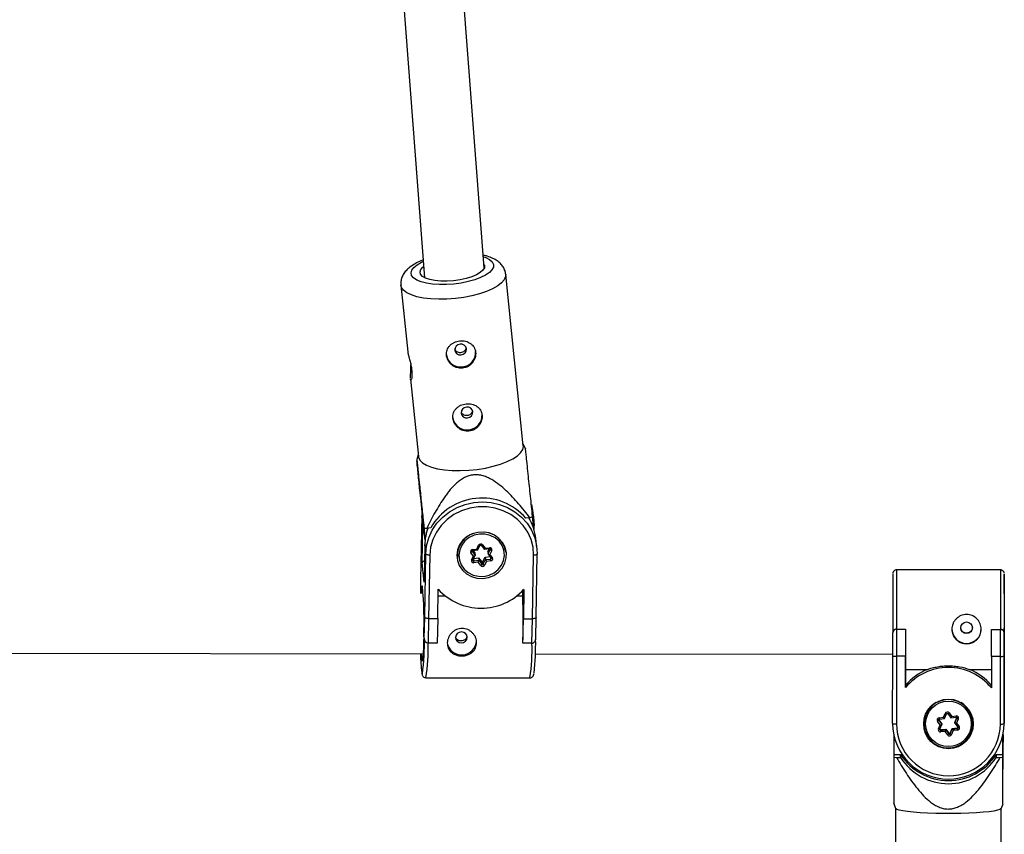
# Model space of a CAD drawing. Units: millimetres. Extents: x -3351 to 3413, y -3434 to 3223.
# Drawn here: x -281 to -20, y 844 to 1060 of the extents above; entities that cross this region are included whole.
import ezdxf

# ---------------------------------------------------------------- set-up
doc = ezdxf.new("R2010")
doc.units = ezdxf.units.MM

msp = doc.modelspace()

# ---------------------------------------------------------------- linework, layer by layer
at = {"color": 7, "linetype": 'Continuous', "lineweight": 25}
for p, q in [((-158.04, 994.5), (-169.44, 1142.83)), ((-185.36, 1141.27), (-173.89, 991.89)), ((-147.68, 947.27), (-152.33, 992.77)), ((-180.18, 989.92), (-178.37, 972.17)), ((-177.64, 964.99), (-175.54, 944.43)), ((-147.07, 946.5), (-147.72, 947.66)), ((-175.57, 944.81), (-175.97, 943.57)), ((-174.84, 932.58), (-175.15, 935.35)), ((-173.99, 924.22), (-174.84, 932.58)), ((-174.67, 928.61), (-174.95, 911.79)), ((-174.67, 928.59), (-174.95, 911.78)), ((-174.57, 929.94), (-174.67, 928.59)), ((-174.67, 928.61), (-174.67, 928.59)), ((-174.4, 926.13), (-174.67, 928.59)), ((-174.07, 925.52), (-174.37, 928.29)), ((-174.37, 928.29), (-173.76, 922.27)), ((-145.92, 928.16), (-147, 928.05)), ((-144.91, 925.27), (-145.24, 928.48)), ((-144.9, 927.73), (-145.17, 930.19)), ((-174.57, 916.15), (-174.4, 926.13)), ((-174.4, 926.13), (-174.31, 927.4)), ((-144.84, 925.04), (-144.82, 926.09)), ((-144.82, 926.09), (-144.82, 926.1)), ((-173.98, 924.13), (-173.77, 922.19)), ((-172.24, 925.45), (-173.32, 925.33)), ((-173.84, 921.04), (-174.01, 911.1)), ((-173.84, 921.03), (-174.01, 911.04)), ((-173.84, 921.03), (-173.84, 921.04)), ((-173.57, 918.57), (-173.84, 921.03)), ((-160.02, 919.84), (-159.54, 920.83)), ((-159.77, 919.62), (-159.2, 920.8)), ((-158.84, 920.84), (-158.04, 919.8)), ((-158.51, 920.94), (-157.84, 920.07)), ((-144.07, 920.16), (-144.34, 922.62)), ((-173.86, 901.75), (-173.57, 918.57)), ((-172.53, 918.21), (-172.82, 901.36)), ((-165.23, 918.14), (-165.17, 917.64)), ((-160.93, 917.97), (-161.6, 918.83)), ((-161.41, 916.98), (-160.93, 917.97)), ((-161.29, 919.2), (-160.48, 918.16)), ((-161.17, 919.72), (-160.02, 919.84)), ((-161.14, 919.47), (-159.78, 919.61)), ((-161.08, 919.48), (-160.55, 918.8)), ((-161.06, 916.94), (-160.49, 918.13)), ((-160.55, 918.8), (-160.48, 918.16)), ((-158.02, 919.8), (-156.66, 919.94)), ((-157.84, 920.07), (-156.69, 920.19)), ((-157.82, 917.68), (-156.5, 917.81)), ((-157.11, 919.16), (-156.73, 919.93)), ((-157.11, 919.16), (-157.04, 918.52)), ((-157.04, 918.52), (-156.46, 919.71)), ((-157.02, 918.49), (-156.22, 917.45)), ((-156.08, 919.41), (-156.56, 918.42)), ((-156.56, 918.42), (-155.89, 917.55)), ((-152.35, 919.04), (-152.4, 919.54)), ((-145.24, 901.33), (-144.96, 918.18)), ((-144.28, 901.7), (-144, 918.52)), ((-144, 918.54), (-144, 918.52)), ((-174.01, 911.04), (-174.57, 916.15)), ((-161.06, 916.94), (-161.06, 916.95)), ((-160.86, 917.36), (-159.55, 917.5)), ((-160.86, 916.71), (-159.48, 916.85)), ((-160.8, 916.19), (-160.86, 916.71)), ((-159.65, 916.32), (-160.8, 916.19)), ((-158.98, 915.45), (-159.65, 916.32)), ((-159.55, 917.5), (-159.48, 916.85)), ((-159.55, 917.5), (-158.74, 916.45)), ((-159.48, 916.85), (-158.67, 915.81)), ((-158.74, 916.45), (-158.67, 915.81)), ((-158.4, 916.49), (-157.82, 917.68)), ((-158.4, 916.49), (-158.33, 915.85)), ((-158.33, 915.85), (-157.75, 917.03)), ((-157.47, 916.54), (-157.95, 915.55)), ((-157.82, 917.68), (-157.75, 917.03)), ((-157.75, 917.03), (-156.37, 917.18)), ((-156.32, 916.66), (-157.47, 916.54)), ((-156.32, 916.66), (-156.37, 917.18)), ((-156.22, 917.45), (-156.22, 917.45)), ((-49.56, 913.32), (-49.59, 897.65)), ((-20.96, 914.29), (-48.56, 914.32)), ((-174.95, 911.79), (-175.01, 908.05)), ((-19.97, 909.89), (-19.98, 898.93)), ((-170.42, 901.35), (-170.29, 909.15)), ((-168.38, 907.33), (-170.32, 907.33)), ((-147.81, 907.31), (-149.48, 907.31)), ((-147.81, 907.31), (-147.79, 908.83)), ((-147.51, 909.13), (-147.64, 901.33)), ((-173.97, 896.12), (-173.86, 901.75)), ((-172.82, 901.36), (-172.95, 894.86)), ((-172.82, 901.36), (-170.42, 901.35)), ((-170.42, 901.35), (-170.56, 894.85)), ((-147.78, 894.83), (-147.64, 901.33)), ((-147.64, 901.33), (-145.24, 901.33)), ((-145.38, 894.83), (-145.24, 901.33)), ((-144.4, 896.03), (-144.28, 901.7)), ((-49.59, 897.65), (-49.59, 897.63)), ((-49.59, 891.42), (-49.59, 897.62)), ((-48.59, 898.54), (-46.19, 898.54)), ((-48.59, 898.54), (-48.59, 898.53)), ((-48.59, 898.53), (-46.19, 898.52)), ((-48.59, 898.53), (-48.59, 891.36)), ((-46.19, 898.54), (-46.19, 887.87)), ((-46.19, 898.52), (-46.19, 898.54)), ((-46.19, 898.52), (-46.19, 891.36)), ((-23.39, 898.51), (-20.99, 898.51)), ((-23.39, 898.5), (-23.39, 898.51)), ((-23.39, 898.5), (-20.99, 898.5)), ((-23.39, 891.33), (-23.39, 898.5)), ((-20.99, 898.5), (-20.99, 898.51)), ((-20.99, 891.33), (-20.99, 898.5)), ((-19.99, 897.62), (-19.99, 897.59)), ((-19.99, 897.59), (-19.99, 891.39)), ((-173.98, 896.21), (-173.97, 896.12)), ((-173.97, 896.06), (-173.96, 895.97)), ((-170.56, 894.85), (-172.95, 894.86)), ((-147.78, 894.83), (-147.78, 894.88)), ((-145.38, 894.83), (-147.78, 894.83)), ((-384.45, 892.26), (-174.28, 892.05)), ((-144.51, 892.02), (-49.58, 891.92)), ((-19.99, 876.17), (-19.98, 891.89)), ((-49.61, 873.5), (-49.59, 891.42)), ((-48.59, 891.36), (-48.61, 873.4)), ((-46.19, 891.36), (-48.59, 891.36)), ((-46.2, 883.05), (-46.19, 891.36)), ((-23.39, 891.33), (-23.4, 883.02)), ((-20.99, 891.33), (-23.39, 891.33)), ((-21.01, 873.38), (-20.99, 891.33)), ((-19.99, 891.39), (-20.01, 873.47)), ((-46.19, 887.87), (-46.2, 883.63)), ((-46.19, 887.87), (-40.4, 887.86)), ((-29.19, 887.85), (-23.4, 887.84)), ((-173.54, 885.65), (-145.96, 885.62)), ((-20.01, 874.13), (-19.99, 884.77)), ((-19.99, 886.14), (-20, 875.5)), ((-19.99, 884.77), (-19.99, 886.14)), ((-46.2, 883.05), (-46.2, 883.63)), ((-36.11, 875.15), (-35.65, 876.2)), ((-35.84, 874.82), (-35.28, 876.08)), ((-34.94, 876.12), (-34.12, 875.01)), ((-34.62, 876.32), (-33.93, 875.39)), ((-20, 875.5), (-19.99, 876.17)), ((-41.26, 873.61), (-41.26, 873.47)), ((-36.99, 873.15), (-37.68, 874.07)), ((-37.37, 874.55), (-37.35, 874.52)), ((-37.35, 874.52), (-37.36, 874.35)), ((-37.36, 874.35), (-36.53, 873.24)), ((-37.35, 874.52), (-36.53, 873.41)), ((-37.26, 875.02), (-36.11, 875.15)), ((-37.22, 874.66), (-35.84, 874.81)), ((-36.53, 873.41), (-36.53, 873.24)), ((-34.12, 875.01), (-32.74, 875.16)), ((-33.93, 875.39), (-32.78, 875.52)), ((-33.09, 873.79), (-32.53, 875.06)), ((-33.09, 873.62), (-32.53, 874.89)), ((-33.09, 873.79), (-33.09, 873.62)), ((-33.09, 873.62), (-32.26, 872.51)), ((-32.17, 874.69), (-32.63, 873.63)), ((-32.63, 873.63), (-31.94, 872.71)), ((-32.52, 874.95), (-32.52, 874.96)), ((-28.36, 873.39), (-28.36, 873.52)), ((-20.01, 873.47), (-20.01, 874.13)), ((-20, 875.5), (-20, 875.03)), ((-37.45, 872.09), (-36.99, 873.15)), ((-37.1, 871.9), (-37.1, 871.89)), ((-37.09, 871.97), (-36.53, 873.23)), ((-36.88, 871.87), (-35.5, 872.02)), ((-36.88, 871.87), (-36.88, 871.69)), ((-36.88, 871.69), (-35.5, 871.85)), ((-35.69, 871.39), (-36.84, 871.26)), ((-35, 870.46), (-35.69, 871.39)), ((-35.5, 872.02), (-35.5, 871.85)), ((-35.5, 872.02), (-34.68, 870.91)), ((-35.5, 871.85), (-34.68, 870.74)), ((-34.68, 870.91), (-34.68, 870.74)), ((-34.34, 870.77), (-33.78, 872.04)), ((-34.33, 870.95), (-34.34, 870.77)), ((-34.33, 870.95), (-33.78, 872.21)), ((-33.51, 871.63), (-33.97, 870.58)), ((-33.78, 872.21), (-32.4, 872.37)), ((-33.78, 872.21), (-33.78, 872.04)), ((-33.78, 872.04), (-32.4, 872.19)), ((-32.36, 871.76), (-33.51, 871.63)), ((-32.4, 872.37), (-32.4, 872.19)), ((-49.31, 870.53), (-49.31, 865.31)), ((-20.3, 870.57), (-20.31, 866.44)), ((-20.31, 865.28), (-20.31, 870.54)), ((-20.31, 866.44), (-20.3, 867.18)), ((-49.31, 865.31), (-49.32, 864.57)), ((-49.32, 864.57), (-48.59, 864.5)), ((-49.31, 865.31), (-47.5, 865.31)), ((-48.59, 864.5), (-47.51, 864.5)), ((-47.51, 864.5), (-47.5, 865.31)), ((-22.12, 865.29), (-22.13, 864.47)), ((-22.13, 864.47), (-21.04, 864.47)), ((-22.12, 865.29), (-20.31, 865.28)), ((-21.04, 864.47), (-20.32, 864.54)), ((-20.32, 864.54), (-20.31, 865.28)), ((-49.34, 852.22), (-48.81, 850.91)), ((-48.82, 850.93), (-48.87, 802.18)), ((-20.84, 828.89), (-20.82, 850.9)), ((-20.83, 850.88), (-20.3, 852.21))]:
    msp.add_line(p, q, dxfattribs=at)
at = {"color": 8, "linetype": 'Continuous', "lineweight": 25}
for p, q in [((-173.77, 922.19), (-173.99, 924.22)), ((-161.31, 919.36), (-161.29, 919.2)), ((-156.66, 919.94), (-156.69, 920.19)), ((-156.48, 919.87), (-156.46, 919.71)), ((-156.43, 917.73), (-156.37, 917.18)), ((-160.91, 917.25), (-160.86, 916.71)), ((-48.56, 914.32), (-48.59, 898.54)), ((-20.96, 914.29), (-20.99, 898.51)), ((-174.95, 911.78), (-175.01, 908.05)), ((-32.53, 875.03), (-32.53, 874.89)), ((-20, 875.5), (-20, 875.49))]:
    msp.add_line(p, q, dxfattribs=at)
at = {"color": 8, "linetype": 'Continuous', "lineweight": 25, "flags": 128}
for points in [[(-166.11, 990.21), (-168.07, 990.07), (-169.98, 990.06), (-171.78, 990.18), (-173.42, 990.43), (-174.83, 990.8), (-175.97, 991.28), (-176.81, 991.85), (-177.33, 992.49), (-177.49, 993.18), (-177.3, 993.91), (-176.77, 994.64), (-175.91, 995.35), (-174.75, 996.03), (-174.23, 996.27)], [(-158.27, 997.47), (-157.64, 997.24), (-156.65, 996.71), (-155.97, 996.1), (-155.63, 995.43), (-155.64, 994.72), (-156, 993.99), (-156.7, 993.26), (-157.72, 992.57), (-159.02, 991.92), (-160.56, 991.34), (-162.29, 990.85), (-164.16, 990.47), (-166.11, 990.21)], [(-152.33, 992.77), (-152.37, 992.17), (-152.73, 991.33), (-153.44, 990.5), (-154.48, 989.69), (-155.83, 988.92), (-157.45, 988.21), (-159.3, 987.59), (-161.33, 987.06), (-163.48, 986.64), (-165.71, 986.35)], [(-165.71, 986.35), (-167.95, 986.18), (-170.15, 986.15), (-172.24, 986.25), (-174.19, 986.49), (-175.92, 986.85), (-177.41, 987.33), (-178.6, 987.91), (-179.48, 988.58), (-180.01, 989.32), (-180.18, 989.92)], [(-159.54, 920.83), (-159.47, 920.81), (-159.4, 920.79), (-159.34, 920.78), (-159.29, 920.77), (-159.25, 920.77), (-159.21, 920.78), (-159.2, 920.8)], [(-158.51, 920.94), (-158.57, 920.9), (-158.63, 920.87), (-158.69, 920.84), (-158.74, 920.83), (-158.78, 920.82), (-158.82, 920.83), (-158.84, 920.84)], [(-144, 918.52), (-144.01, 918.47), (-144.06, 918.4), (-144.14, 918.34), (-144.26, 918.28), (-144.41, 918.24), (-144.58, 918.21), (-144.76, 918.19), (-144.96, 918.18)], [(-161.41, 916.98), (-161.33, 916.95), (-161.27, 916.93), (-161.21, 916.92), (-161.15, 916.91), (-161.11, 916.91), (-161.08, 916.93), (-161.06, 916.94), (-161.06, 916.94)], [(-156.22, 917.45), (-156.22, 917.45), (-156.2, 917.44), (-156.17, 917.43), (-156.12, 917.44), (-156.07, 917.45), (-156.01, 917.48), (-155.95, 917.51), (-155.89, 917.55)], [(-174.58, 909.91), (-174.58, 909.92), (-174.5, 910.04), (-174.47, 910.01)], [(-174.13, 896.48), (-174.17, 894.78), (-174.22, 893.26), (-174.28, 892), (-174.35, 891.02), (-174.42, 890.37), (-174.5, 890.07), (-174.58, 890.13), (-174.61, 890.23)], [(-174.66, 887.01), (-174.65, 886.92), (-174.55, 886.66), (-174.49, 886.69)], [(-32.53, 874.89), (-32.52, 874.94), (-32.52, 874.95)]]:
    msp.add_lwpolyline(points, dxfattribs=at)
at = {"color": 7, "linetype": 'Continuous', "lineweight": 25, "flags": 128}
for points in [[(-166.2, 991.06), (-167.93, 990.95), (-169.61, 990.96), (-171.15, 991.11), (-172.51, 991.38), (-173.62, 991.76), (-174.45, 992.24), (-174.95, 992.8), (-175.1, 993.41), (-174.91, 994.05), (-174.37, 994.69), (-174.12, 994.9)], [(-158.12, 995.43), (-158.01, 995.17), (-158.03, 994.54), (-158.4, 993.89), (-159.1, 993.26), (-160.11, 992.66), (-161.38, 992.12), (-162.86, 991.66), (-164.49, 991.3), (-166.2, 991.06)], [(-164.48, 974.25), (-165.06, 974.08), (-165.53, 973.72), (-165.82, 973.22), (-165.88, 972.66), (-165.7, 972.12), (-165.32, 971.68), (-164.79, 971.42), (-164.19, 971.37), (-163.61, 971.55), (-163.14, 971.91), (-162.86, 972.41), (-162.79, 972.97), (-162.97, 973.51), (-163.35, 973.94), (-163.88, 974.2), (-164.48, 974.25)], [(-162.78, 957.54), (-163.35, 957.37), (-163.82, 957.01), (-164.11, 956.5), (-164.17, 955.94), (-164, 955.4), (-163.61, 954.97), (-163.08, 954.71), (-162.48, 954.66), (-161.9, 954.83), (-161.43, 955.2), (-161.15, 955.7), (-161.09, 956.26), (-161.26, 956.8), (-161.64, 957.23), (-162.17, 957.49), (-162.78, 957.54)], [(-175.54, 944.43), (-175.5, 944.21), (-175.14, 943.44), (-174.44, 942.74), (-173.39, 942.11), (-172.05, 941.58), (-170.43, 941.16), (-168.59, 940.86), (-166.56, 940.69), (-164.41, 940.65), (-162.18, 940.75), (-159.94, 940.98), (-157.74, 941.34), (-155.65, 941.82), (-153.7, 942.39), (-151.96, 943.06), (-150.47, 943.8), (-149.27, 944.59), (-148.39, 945.42), (-147.85, 946.26), (-147.67, 947.08), (-147.68, 947.27)], [(-173.57, 918.57), (-173.35, 920.73), (-172.77, 922.84), (-171.85, 924.84), (-170.61, 926.69), (-169.07, 928.34), (-167.28, 929.74), (-165.28, 930.88), (-163.13, 931.7), (-160.86, 932.21), (-158.55, 932.38), (-156.24, 932.2), (-153.99, 931.7), (-151.86, 930.86), (-149.9, 929.73), (-148.16, 928.32), (-146.68, 926.67), (-145.5, 924.81), (-144.65, 922.81), (-144.14, 920.7), (-144, 918.54)], [(-144.96, 918.18), (-145.11, 920.3), (-145.63, 922.37), (-146.51, 924.32), (-147.73, 926.1), (-149.24, 927.67), (-151.02, 928.98), (-153, 929.99), (-155.15, 930.69), (-157.39, 931.04), (-159.66, 931.04), (-161.91, 930.69), (-164.08, 930.01), (-166.1, 928.99), (-167.92, 927.69), (-169.49, 926.12), (-170.76, 924.34), (-171.71, 922.39), (-172.31, 920.33), (-172.53, 918.21)], [(-145.17, 930.19), (-145.24, 930.73), (-145.41, 931.66)], [(-145.1, 929), (-144.97, 928.27), (-144.82, 926.1)], [(-165.34, 918.2), (-165.18, 916.78), (-164.68, 915.43), (-163.86, 914.24), (-162.77, 913.25), (-161.45, 912.54), (-159.99, 912.12), (-158.47, 912.04), (-156.95, 912.29), (-155.54, 912.85), (-154.3, 913.71), (-153.29, 914.8), (-152.58, 916.08), (-152.21, 917.47), (-152.18, 918.9), (-152.51, 920.3), (-153.18, 921.58), (-154.14, 922.67), (-155.36, 923.53), (-156.75, 924.1), (-158.25, 924.35), (-159.78, 924.27), (-161.26, 923.86), (-162.6, 923.14), (-163.73, 922.16), (-164.59, 920.97), (-165.14, 919.62), (-165.34, 918.2)], [(-159.33, 923.81), (-160.75, 923.5), (-162.06, 922.87), (-163.17, 921.98), (-164.03, 920.87), (-164.58, 919.6), (-164.79, 918.25), (-164.65, 916.89), (-164.16, 915.61), (-163.36, 914.48), (-162.3, 913.57), (-161.02, 912.93), (-159.62, 912.59), (-158.16, 912.58), (-156.74, 912.89), (-155.43, 913.51), (-154.32, 914.41), (-153.46, 915.52), (-152.91, 916.79), (-152.7, 918.14), (-152.84, 919.5), (-153.33, 920.78), (-154.12, 921.9), (-155.19, 922.82), (-156.47, 923.46), (-157.87, 923.8), (-159.33, 923.81)], [(-152.4, 919.54), (-152.52, 920.23), (-152.6, 920.52)], [(-172.53, 918.21), (-172.73, 918.22), (-172.92, 918.24), (-173.09, 918.27), (-173.25, 918.31), (-173.38, 918.37), (-173.48, 918.43), (-173.54, 918.5), (-173.57, 918.57)], [(-165.25, 919.14), (-165.26, 918.89), (-165.23, 918.14)], [(-160.93, 917.97), (-160.84, 917.98), (-160.75, 917.99), (-160.67, 918.02), (-160.61, 918.04), (-160.55, 918.07), (-160.51, 918.1), (-160.49, 918.13), (-160.48, 918.16)], [(-160.02, 919.84), (-159.97, 919.78), (-159.92, 919.72), (-159.87, 919.68), (-159.83, 919.64), (-159.8, 919.62), (-159.78, 919.61), (-159.77, 919.62), (-159.77, 919.64)], [(-158.04, 919.82), (-158.04, 919.8), (-158.02, 919.8), (-158, 919.81), (-157.98, 919.84), (-157.94, 919.88), (-157.91, 919.93), (-157.87, 920), (-157.84, 920.07)], [(-157.04, 918.52), (-157.02, 918.49), (-156.99, 918.47), (-156.95, 918.45), (-156.89, 918.43), (-156.82, 918.42), (-156.74, 918.42), (-156.65, 918.42), (-156.56, 918.42)], [(-19.96, 907.92), (-19.96, 908.31), (-19.96, 909.91), (-19.96, 911.23), (-19.96, 912.25), (-19.96, 912.93), (-19.96, 913.26), (-19.96, 913.23), (-19.97, 912.84), (-19.97, 912.1), (-19.97, 911.03), (-19.97, 909.66), (-19.97, 908.02), (-19.98, 906.17), (-19.98, 904.14), (-19.98, 902.01), (-19.98, 899.81), (-19.99, 897.62)], [(-172.82, 901.36), (-172.99, 901.36), (-173.16, 901.38), (-173.32, 901.41), (-173.47, 901.45), (-173.6, 901.5), (-173.7, 901.55), (-173.78, 901.61), (-173.84, 901.68), (-173.86, 901.75)], [(-144.28, 901.72), (-144.29, 901.65), (-144.33, 901.58), (-144.4, 901.52), (-144.49, 901.47), (-144.61, 901.42), (-144.75, 901.38), (-144.91, 901.35), (-145.07, 901.33), (-145.24, 901.33)], [(-165.68, 896.36), (-165.57, 895.81), (-165.24, 895.34), (-164.74, 895.03), (-164.15, 894.92), (-163.56, 895.02), (-163.05, 895.34), (-162.71, 895.81), (-162.58, 896.36), (-162.69, 896.92), (-163.02, 897.39), (-163.51, 897.7), (-164.1, 897.81), (-164.7, 897.7), (-165.21, 897.39), (-165.55, 896.92), (-165.68, 896.36)], [(-19.98, 891.82), (-19.98, 891.75), (-19.98, 890.8), (-19.99, 890.18), (-19.99, 889.9), (-19.99, 889.99), (-19.99, 890.44), (-19.99, 891.23), (-19.99, 892.33), (-19.99, 893.7), (-19.99, 895.3), (-19.98, 897.07), (-19.98, 898.93)], [(-20.83, 850.88), (-20.84, 850.88), (-21.11, 850.66), (-21.74, 850.45), (-22.7, 850.26), (-23.98, 850.08), (-25.55, 849.93), (-27.35, 849.8), (-29.34, 849.7), (-31.48, 849.64), (-33.71, 849.6), (-35.96, 849.61), (-38.18, 849.64), (-40.32, 849.71), (-42.31, 849.82), (-44.11, 849.95), (-45.67, 850.11), (-46.95, 850.29), (-47.92, 850.48), (-48.54, 850.69), (-48.81, 850.9), (-48.81, 850.91)]]:
    msp.add_lwpolyline(points, dxfattribs=at)
at = {"color": 7, "linetype": 'Continuous', "lineweight": 25}
for centre, radius in [((-29.98, 898.92), 1.55), ((-34.79, 873.39), 6.58), ((-34.81, 873.41), 6.04)]:
    msp.add_circle(centre, radius, dxfattribs=at)
for centre, radius, start, end in [((-164.38, 971.96), 3.76, 188.1116, 277.9387), ((-164.1, 971.98), 3.75, 273.5935, 4.557), ((-162.67, 955.24), 3.76, 188.1116, 277.9387), ((-162.39, 955.26), 3.75, 273.5935, 4.557), ((-158.7, 917.84), 15.53, 41.0975, 150.6738), ((-155.74, 949.49), 23.48, 294.7367, 296.6128), ((-157.3, 921.19), 13.04, 6.3027, 32.1242), ((-168.02, 948.49), 23.76, 255.2466, 257.108), ((-160.68, 920.78), 13.16, 159.6267, 178.936), ((-159, 918.1), 6.18, 107.2862, 184.3437), ((-158.4, 918.23), 6.11, 7.5652, 85.7616), ((-158.99, 920.55), 0.62, 39.061, 152.906), ((-161.14, 919.16), 0.562, 92.7186, 215.7127), ((-161.89, 919.4), 0.638, 297.6598, 341.6604), ((-156.6, 919.64), 0.562, 336.1463, 99.2469), ((-155.91, 920.03), 0.645, 210.5834, 254.2014), ((-173.81, 915.88), 0.804, 97.4806, 160.5433), ((-160.89, 916.75), 0.562, 156.1463, 279.2469), ((-160.96, 917.04), 1.5, 331.0678, 352.8271), ((-159.28, 916.01), 0.638, 297.6598, 341.6604), ((-158.5, 915.84), 0.62, 219.061, 332.906), ((-158.58, 916.58), 0.207, 219.061, 332.906), ((-158.51, 915.94), 0.207, 219.061, 332.906), ((-157.77, 916.17), 0.645, 210.5834, 254.2014), ((-156.28, 917.56), 1.57, 199.6684, 220.5163), ((-156.35, 917.23), 0.562, 272.7186, 35.7127), ((-159.83, 907.51), 14.95, 170.7469, 177.9163), ((-271.69, 900.77), 97.65, 357.4826, 5.4314), ((-158.89, 919.53), 15.41, 222.2999, 317.5836), ((-466.28, 900.31), 318.55, 359.0248, 1.2603), ((-48.63, 897.57), 0.958, 87.365, 176.9001), ((-29.98, 898.67), 3.9, 179.8152, 359.7505), ((-20.94, 897.54), 0.957, 2.9448, 92.6196), ((-230.96, 894.48), 57, 352.1476, 1.7477), ((-172.8, 896.03), 1.18, 175.2386, 262.3631), ((-164.04, 895.6), 3.91, 189.2482, 358.2442), ((-145.52, 895.95), 1.13, 277.177, 7.4064), ((-214.6, 894.74), 70.2, 353.5917, 0.906), ((-126.71, 892.54), 48.27, 180.7062, 186.5765), ((-160.19, 892.5), 14.6, 181.9339, 188.9121), ((-48.83, 895.65), 4.3, 259.7548, 273.1267), ((-20.74, 895.47), 4.15, 266.5022, 280.3759), ((-34.81, 873.53), 14.84, 39.7512, 140.1323), ((-34.83, 874.15), 14.79, 112.093, 140.1762), ((-34.78, 874.15), 14.8, 39.7108, 67.7912), ((-34.84, 873.56), 6.41, 119.9614, 179.5747), ((-34.78, 873.56), 6.42, 359.6876, 58.5828), ((-35.1, 875.96), 0.601, 36.5843, 156.1787), ((-48.86, 876.08), 2.68, 253.684, 275.2371), ((-34.81, 873.54), 14.8, 180.1548, 359.7287), ((-34.81, 873.44), 13.8, 180.1486, 359.7349), ((-34.85, 873.62), 6.56, 179.669, 235.2761), ((-34.82, 873.44), 6.44, 179.755, 276.5443), ((-37.2, 874.43), 0.597, 96.1726, 216.4603), ((-38.55, 875.43), 1.61, 302.9065, 318.0017), ((-34.6, 876.12), 1.79, 212.7176, 226.4985), ((-36.35, 876.32), 2.59, 329.563, 338.9775), ((-34.79, 873.44), 6.43, 276.2623, 359.5112), ((-32.89, 874.93), 1.33, 261.6675, 281.5718), ((-32.71, 874.93), 0.598, 336.4808, 96.5984), ((-31.73, 875.94), 1.33, 232.6119, 250.6801), ((-34.77, 873.62), 6.56, 303.9749, 358.6114), ((-20.76, 876.06), 2.7, 264.6704, 286.164), ((-36.91, 871.85), 0.598, 156.4808, 276.5984), ((-36.9, 872.06), 0.2, 205.549, 276.4441), ((-37.05, 874.69), 1.54, 272.3154, 289.7878), ((-24.85, 872.71), 12.07, 184.8101, 186.8807), ((-39.95, 873.37), 4.7, 335.0514, 341.0921), ((-35.88, 871.81), 1.61, 302.9065, 318.0017), ((-34.52, 871.03), 0.2, 216.5843, 336.1787), ((-34.52, 870.86), 0.2, 216.5843, 336.1787), ((-33.53, 871.83), 1.33, 232.6119, 250.6801), ((-31.31, 873.4), 2.82, 208.8479, 218.8594), ((-32.42, 872.57), 0.2, 276.3258, 333.4113), ((-20.37, 873.21), 12.07, 184.8101, 186.8807), ((-32.42, 872.35), 0.597, 276.1726, 36.4603), ((-34.52, 870.82), 0.601, 216.5843, 336.1787), ((-34.81, 872.55), 15.03, 212.3747, 327.5088), ((-34.8, 873.36), 15.03, 212.3747, 327.5088)]:
    msp.add_arc(centre, radius, start, end, dxfattribs=at)
at = {"color": 8, "linetype": 'Continuous', "lineweight": 25}
for centre, radius, start, end in [((-174.05, 926.26), 0.366, 200.9092, 253.0096), ((-145.08, 926.15), 0.268, 293.0194, 347.1844), ((-161.15, 919.31), 0.176, 185.7784, 217.932), ((-182.75, 917.39), 21.71, 5.5022, 6.179), ((-156.62, 919.78), 0.177, 333.9725, 6.3177), ((-160.88, 916.9), 0.194, 188.3981, 277.8875), ((-156.39, 917.37), 0.194, 274.0883, 3.6842), ((-217.58, 893.04), 44.66, 350.4755, 2.4004), ((-190.01, 893.01), 44.66, 350.4755, 2.4004), ((-34.81, 873.41), 6.45, 359.8112, 179.4368), ((-35.13, 877.15), 1.08, 241.2417, 261.8537), ((-35.4, 877.21), 1.19, 292.727, 311.0726), ((-37.2, 874.47), 0.198, 180.3454, 216.5614), ((-30.12, 875.73), 7.18, 185.6516, 188.5406), ((-25.66, 876.23), 7.16, 185.6486, 188.5459), ((-36.93, 873.04), 1.08, 241.2417, 261.8537), ((-36.9, 871.89), 0.2, 179.7875, 276.5118), ((-32.42, 872.39), 0.199, 276.252, 0.2308), ((-32.72, 873.6), 1.18, 292.6729, 311.1026)]:
    msp.add_arc(centre, radius, start, end, dxfattribs=at)
at = {"color": 7, "linetype": 'Continuous', "lineweight": 25}
for points, knots in [([(-174.25, 996.6), (-174.31, 996.58), (-174.97, 996.35), (-176.08, 995.81), (-177.49, 994.97), (-178.6, 994.04), (-179.41, 993.05), (-179.95, 992), (-180.23, 990.94), (-180.18, 990.24), (-180.16, 989.93)], [0, 0, 0, 0, 0.016925, 0.185943, 0.361733, 0.522204, 0.660597, 0.78517, 0.903042, 1, 1, 1, 1]), ([(-152.35, 992.76), (-152.4, 993.1), (-152.5, 993.81), (-153.01, 994.79), (-153.72, 995.67), (-154.64, 996.43), (-155.81, 997.08), (-157.02, 997.56), (-157.94, 997.77), (-158.3, 997.86)], [0, 0, 0, 0, 0.11751, 0.251269, 0.386277, 0.531136, 0.694448, 0.88023, 1, 1, 1, 1]), ([(-164.56, 975.11), (-164.82, 975.09), (-165.07, 975.04), (-165.56, 974.91), (-165.8, 974.82), (-166.25, 974.61), (-166.46, 974.48), (-166.86, 974.2), (-167.05, 974.04), (-167.37, 973.7), (-167.51, 973.51), (-167.76, 973.11), (-167.86, 972.9), (-168.01, 972.46), (-168.06, 972.24), (-168.12, 971.77), (-168.12, 971.53), (-168.07, 971.06), (-168.02, 970.81), (-167.87, 970.35), (-167.77, 970.12), (-167.53, 969.69), (-167.39, 969.48), (-167.06, 969.09), (-166.88, 968.91), (-166.49, 968.59), (-166.28, 968.44), (-165.83, 968.2), (-165.59, 968.1), (-165.1, 967.95), (-164.85, 967.9), (-164.34, 967.85), (-164.08, 967.85), (-163.57, 967.9), (-163.32, 967.95), (-162.82, 968.11), (-162.59, 968.21), (-162.14, 968.45), (-161.93, 968.6), (-161.54, 968.93), (-161.36, 969.11), (-161.04, 969.51), (-160.9, 969.72), (-160.66, 970.17), (-160.56, 970.4), (-160.41, 970.88), (-160.36, 971.12), (-160.31, 971.61), (-160.31, 971.85), (-160.36, 972.33), (-160.41, 972.56), (-160.55, 973), (-160.65, 973.22), (-160.89, 973.62), (-161.03, 973.8), (-161.35, 974.15), (-161.53, 974.3), (-161.91, 974.57), (-162.12, 974.69), (-162.57, 974.88), (-162.8, 974.96), (-163.29, 975.08), (-163.54, 975.11), (-164.05, 975.15), (-164.3, 975.14), (-164.56, 975.11)], [0, 0, 0, 0, 0.03125, 0.03125, 0.0625, 0.0625, 0.09375, 0.09375, 0.125, 0.125, 0.15625, 0.15625, 0.1875, 0.1875, 0.21875, 0.21875, 0.25, 0.25, 0.28125, 0.28125, 0.3125, 0.3125, 0.34375, 0.34375, 0.375, 0.375, 0.40625, 0.40625, 0.4375, 0.4375, 0.46875, 0.46875, 0.5, 0.5, 0.53125, 0.53125, 0.5625, 0.5625, 0.59375, 0.59375, 0.625, 0.625, 0.65625, 0.65625, 0.6875, 0.6875, 0.71875, 0.71875, 0.75, 0.75, 0.78125, 0.78125, 0.8125, 0.8125, 0.84375, 0.84375, 0.875, 0.875, 0.90625, 0.90625, 0.9375, 0.9375, 0.96875, 0.96875, 1, 1, 1, 1]), ([(-162.89, 973.29), (-162.91, 973.19), (-162.94, 972.93), (-163.18, 972.54), (-163.57, 972.19), (-164.06, 971.98), (-164.59, 971.95), (-165.09, 972.1), (-165.51, 972.39), (-165.78, 972.7), (-165.83, 972.91), (-165.85, 972.96)], [0, 0, 0, 0, 0.076698, 0.202471, 0.330067, 0.457781, 0.583747, 0.708827, 0.835192, 0.963088, 1, 1, 1, 1]), ([(-178.36, 972.17), (-178.34, 972.02), (-178.29, 971.7), (-178.05, 970.79), (-177.74, 969.63), (-177.45, 968.38), (-177.34, 967.59), (-177.3, 967.22)], [0, 0, 0, 0, 0.181389, 0.386858, 0.598238, 0.814717, 1, 1, 1, 1]), ([(-177.64, 965.09), (-177.64, 965.31), (-177.64, 965.77), (-177.58, 966.86), (-177.52, 967.89), (-177.54, 968.52), (-177.54, 968.72)], [0, 0, 0, 0, 0.285197, 0.57349, 0.871404, 1, 1, 1, 1]), ([(-177.3, 967.22), (-177.27, 966.84), (-177.22, 966.07), (-177.3, 965.21), (-177.44, 964.71), (-177.58, 964.61), (-177.61, 964.88), (-177.62, 964.99)], [0, 0, 0, 0, 0.207902, 0.415605, 0.628445, 0.844955, 1, 1, 1, 1]), ([(-162.85, 958.4), (-163.11, 958.38), (-163.36, 958.33), (-163.85, 958.19), (-164.09, 958.11), (-164.55, 957.89), (-164.76, 957.77), (-165.15, 957.49), (-165.34, 957.33), (-165.66, 956.98), (-165.81, 956.8), (-166.05, 956.4), (-166.15, 956.19), (-166.3, 955.75), (-166.36, 955.52), (-166.41, 955.05), (-166.41, 954.82), (-166.36, 954.34), (-166.31, 954.1), (-166.16, 953.64), (-166.07, 953.41), (-165.82, 952.97), (-165.68, 952.76), (-165.36, 952.38), (-165.17, 952.2), (-164.78, 951.87), (-164.57, 951.73), (-164.12, 951.49), (-163.88, 951.39), (-163.39, 951.24), (-163.14, 951.19), (-162.63, 951.13), (-162.37, 951.13), (-161.86, 951.19), (-161.61, 951.24), (-161.12, 951.39), (-160.88, 951.49), (-160.44, 951.74), (-160.22, 951.89), (-159.83, 952.22), (-159.65, 952.4), (-159.33, 952.8), (-159.19, 953.01), (-158.95, 953.46), (-158.85, 953.69), (-158.7, 954.17), (-158.65, 954.41), (-158.6, 954.89), (-158.6, 955.14), (-158.65, 955.62), (-158.7, 955.85), (-158.85, 956.29), (-158.94, 956.51), (-159.18, 956.91), (-159.32, 957.09), (-159.64, 957.43), (-159.82, 957.59), (-160.21, 957.86), (-160.42, 957.97), (-160.86, 958.17), (-161.09, 958.25), (-161.58, 958.36), (-161.83, 958.4), (-162.34, 958.43), (-162.6, 958.43), (-162.85, 958.4)], [0, 0, 0, 0, 0.03125, 0.03125, 0.0625, 0.0625, 0.09375, 0.09375, 0.125, 0.125, 0.15625, 0.15625, 0.1875, 0.1875, 0.21875, 0.21875, 0.25, 0.25, 0.28125, 0.28125, 0.3125, 0.3125, 0.34375, 0.34375, 0.375, 0.375, 0.40625, 0.40625, 0.4375, 0.4375, 0.46875, 0.46875, 0.5, 0.5, 0.53125, 0.53125, 0.5625, 0.5625, 0.59375, 0.59375, 0.625, 0.625, 0.65625, 0.65625, 0.6875, 0.6875, 0.71875, 0.71875, 0.75, 0.75, 0.78125, 0.78125, 0.8125, 0.8125, 0.84375, 0.84375, 0.875, 0.875, 0.90625, 0.90625, 0.9375, 0.9375, 0.96875, 0.96875, 1, 1, 1, 1]), ([(-161.19, 956.57), (-161.2, 956.47), (-161.23, 956.21), (-161.47, 955.82), (-161.86, 955.47), (-162.35, 955.27), (-162.88, 955.24), (-163.39, 955.38), (-163.81, 955.68), (-164.07, 955.99), (-164.13, 956.2), (-164.14, 956.24)], [0, 0, 0, 0, 0.076698, 0.202471, 0.330067, 0.457781, 0.583747, 0.708827, 0.835192, 0.963088, 1, 1, 1, 1]), ([(-145.22, 928.49), (-145.41, 930.28), (-145.78, 933.87), (-146.25, 938.37), (-146.62, 941.92), (-146.86, 944.28), (-147.03, 945.89), (-147.11, 946.59), (-147.1, 946.5), (-147.1, 946.48)], [0, 0, 0, 0, 0.243929, 0.489388, 0.622502, 0.759564, 0.857757, 0.956657, 1, 1, 1, 1]), ([(-175.96, 943.57), (-175.96, 943.58), (-175.97, 943.7), (-175.92, 943.3), (-175.82, 942.37), (-175.69, 941.09), (-175.5, 939.32), (-175.21, 936.48), (-174.8, 932.57), (-174.41, 928.76), (-174.16, 926.39), (-174.07, 925.52)], [0, 0, 0, 0, 0.010545, 0.101421, 0.192162, 0.263096, 0.336389, 0.478856, 0.679039, 0.881242, 1, 1, 1, 1]), ([(-175.15, 935.35), (-175.3, 936.86), (-175.53, 939.16), (-175.78, 941.67), (-175.91, 943.01), (-175.92, 943.2), (-175.93, 943.22)], [0, 0, 0, 0, 0.475122, 0.725948, 0.980959, 1, 1, 1, 1]), ([(-145.92, 928.16), (-146.89, 929.41), (-147.89, 930.65), (-149.45, 932.45), (-149.98, 933.05), (-151.08, 934.21), (-151.65, 934.78), (-152.82, 935.88), (-153.44, 936.41), (-154.71, 937.41), (-155.37, 937.87), (-156.43, 938.48), (-156.8, 938.67), (-157.55, 939), (-157.95, 939.15), (-158.76, 939.38), (-159.17, 939.47), (-159.81, 939.53), (-160.02, 939.55), (-160.45, 939.55), (-160.66, 939.54), (-161.29, 939.48), (-161.7, 939.4), (-162.52, 939.15), (-162.91, 938.99), (-163.66, 938.61), (-164.02, 938.39), (-164.71, 937.91), (-165.03, 937.65), (-165.97, 936.83), (-166.53, 936.24), (-167.33, 935.3), (-167.59, 934.98), (-168.08, 934.34), (-168.32, 934.01), (-169.03, 933.02), (-169.47, 932.34), (-170.31, 930.97), (-170.72, 930.28), (-171.89, 928.19), (-172.62, 926.77), (-173.32, 925.33)], [0, 0, 0, 0, 0.125, 0.125, 0.1875, 0.1875, 0.25, 0.25, 0.3125, 0.3125, 0.375, 0.375, 0.40625, 0.40625, 0.4375, 0.4375, 0.46875, 0.46875, 0.484375, 0.484375, 0.5, 0.5, 0.53125, 0.53125, 0.5625, 0.5625, 0.59375, 0.59375, 0.625, 0.625, 0.6875, 0.6875, 0.71875, 0.71875, 0.75, 0.75, 0.8125, 0.8125, 0.875, 0.875, 1, 1, 1, 1]), ([(-159.2, 920.8), (-159.19, 920.82), (-159.17, 920.85), (-159.12, 920.89), (-159.05, 920.91), (-158.99, 920.92), (-158.93, 920.9), (-158.87, 920.88), (-158.85, 920.85), (-158.84, 920.84)], [0, 0, 0, 0, 0.173118, 0.314171, 0.443138, 0.577994, 0.711723, 0.851984, 1, 1, 1, 1]), ([(-161.32, 919.29), (-161.32, 919.3), (-161.33, 919.34), (-161.3, 919.39), (-161.26, 919.43), (-161.2, 919.46), (-161.16, 919.47), (-161.14, 919.47)], [0, 0, 0, 0, 0.233273, 0.483043, 0.67962, 0.852697, 1, 1, 1, 1]), ([(-156.66, 919.94), (-156.64, 919.94), (-156.6, 919.94), (-156.54, 919.92), (-156.49, 919.89), (-156.45, 919.85), (-156.45, 919.82), (-156.45, 919.8)], [0, 0, 0, 0, 0.168246, 0.344545, 0.534473, 0.75629, 1, 1, 1, 1]), ([(-161.07, 916.87), (-161.07, 916.88), (-161.08, 916.9), (-161.07, 916.92), (-161.06, 916.94)], [0, 0, 0, 0, 0.130661, 1, 1, 1, 1]), ([(-156.22, 917.45), (-156.21, 917.44), (-156.2, 917.42), (-156.2, 917.39), (-156.2, 917.38)], [0, 0, 0, 0, 0.67073, 1, 1, 1, 1]), ([(-48.55, 914.31), (-48.57, 914.31), (-48.71, 914.34), (-48.95, 914.26), (-49.2, 914.1), (-49.37, 913.92), (-49.47, 913.75), (-49.52, 913.61), (-49.54, 913.53), (-49.54, 913.51)], [0, 0, 0, 0, 0.050841, 0.309016, 0.513195, 0.684347, 0.828395, 0.945383, 1, 1, 1, 1]), ([(-19.99, 913.5), (-20, 913.55), (-20.03, 913.68), (-20.14, 913.89), (-20.35, 914.1), (-20.64, 914.26), (-20.85, 914.28), (-20.94, 914.28)], [0, 0, 0, 0, 0.121689, 0.285174, 0.53099, 0.785688, 1, 1, 1, 1]), ([(-33.89, 898.53), (-33.89, 898.78), (-33.86, 899.04), (-33.76, 899.54), (-33.68, 899.79), (-33.49, 900.26), (-33.37, 900.49), (-33.08, 900.91), (-32.92, 901.11), (-32.56, 901.48), (-32.36, 901.64), (-31.94, 901.93), (-31.71, 902.05), (-31.24, 902.25), (-31, 902.33), (-30.49, 902.43), (-30.24, 902.46), (-29.73, 902.45), (-29.47, 902.43), (-28.97, 902.33), (-28.72, 902.25), (-28.01, 901.95), (-27.59, 901.66), (-27.04, 901.11), (-26.88, 900.91), (-26.6, 900.48), (-26.48, 900.25), (-26.29, 899.78), (-26.21, 899.53), (-26.11, 899.03), (-26.09, 898.77), (-26.09, 898.27), (-26.11, 898.01), (-26.21, 897.51), (-26.29, 897.27), (-26.48, 896.81), (-26.6, 896.58), (-26.89, 896.17), (-27.05, 895.98), (-27.41, 895.63), (-27.61, 895.47), (-28.03, 895.19), (-28.25, 895.08), (-28.73, 894.88), (-28.97, 894.81), (-29.47, 894.72), (-29.73, 894.69), (-30.24, 894.69), (-30.5, 894.72), (-31, 894.81), (-31.25, 894.89), (-31.72, 895.08), (-31.94, 895.19), (-32.37, 895.47), (-32.57, 895.63), (-32.92, 895.98), (-33.09, 896.17), (-33.37, 896.59), (-33.49, 896.81), (-33.68, 897.27), (-33.76, 897.52), (-33.86, 898.01), (-33.89, 898.27), (-33.89, 898.53)], [0, 0, 0, 0, 0.03125, 0.03125, 0.0625, 0.0625, 0.09375, 0.09375, 0.125, 0.125, 0.15625, 0.15625, 0.1875, 0.1875, 0.21875, 0.21875, 0.25, 0.25, 0.28125, 0.28125, 0.3125, 0.3125, 0.375, 0.375, 0.40625, 0.40625, 0.4375, 0.4375, 0.46875, 0.46875, 0.5, 0.5, 0.53125, 0.53125, 0.5625, 0.5625, 0.59375, 0.59375, 0.625, 0.625, 0.65625, 0.65625, 0.6875, 0.6875, 0.71875, 0.71875, 0.75, 0.75, 0.78125, 0.78125, 0.8125, 0.8125, 0.84375, 0.84375, 0.875, 0.875, 0.90625, 0.90625, 0.9375, 0.9375, 0.96875, 0.96875, 1, 1, 1, 1]), ([(-160.07, 894.9), (-160.08, 894.65), (-160.11, 894.42), (-160.21, 893.96), (-160.29, 893.74), (-160.5, 893.31), (-160.62, 893.12), (-160.92, 892.74), (-161.08, 892.57), (-161.45, 892.26), (-161.65, 892.12), (-162.08, 891.88), (-162.31, 891.78), (-162.78, 891.62), (-163.03, 891.55), (-163.54, 891.47), (-163.79, 891.45), (-164.3, 891.45), (-164.56, 891.47), (-165.06, 891.55), (-165.3, 891.62), (-166, 891.87), (-166.43, 892.11), (-166.95, 892.58), (-167.11, 892.75), (-167.38, 893.12), (-167.5, 893.32), (-167.69, 893.74), (-167.76, 893.96), (-167.85, 894.42), (-167.87, 894.66), (-167.86, 895.14), (-167.83, 895.38), (-167.72, 895.86), (-167.65, 896.1), (-167.45, 896.56), (-167.32, 896.78), (-167.03, 897.2), (-166.87, 897.39), (-166.51, 897.75), (-166.31, 897.92), (-165.89, 898.2), (-165.66, 898.33), (-165.19, 898.53), (-164.94, 898.61), (-164.44, 898.71), (-164.18, 898.74), (-163.67, 898.74), (-163.42, 898.71), (-162.92, 898.61), (-162.67, 898.53), (-162.2, 898.33), (-161.98, 898.2), (-161.55, 897.91), (-161.36, 897.75), (-161, 897.39), (-160.84, 897.19), (-160.56, 896.77), (-160.44, 896.55), (-160.25, 896.1), (-160.18, 895.86), (-160.09, 895.38), (-160.07, 895.14), (-160.07, 894.9)], [0, 0, 0, 0, 0.03125, 0.03125, 0.0625, 0.0625, 0.09375, 0.09375, 0.125, 0.125, 0.15625, 0.15625, 0.1875, 0.1875, 0.21875, 0.21875, 0.25, 0.25, 0.28125, 0.28125, 0.3125, 0.3125, 0.375, 0.375, 0.40625, 0.40625, 0.4375, 0.4375, 0.46875, 0.46875, 0.5, 0.5, 0.53125, 0.53125, 0.5625, 0.5625, 0.59375, 0.59375, 0.625, 0.625, 0.65625, 0.65625, 0.6875, 0.6875, 0.71875, 0.71875, 0.75, 0.75, 0.78125, 0.78125, 0.8125, 0.8125, 0.84375, 0.84375, 0.875, 0.875, 0.90625, 0.90625, 0.9375, 0.9375, 0.96875, 0.96875, 1, 1, 1, 1]), ([(-48.59, 898.54), (-48.75, 898.54), (-48.91, 898.5), (-49.17, 898.38), (-49.27, 898.3), (-49.44, 898.13), (-49.49, 898.04), (-49.57, 897.84), (-49.59, 897.74), (-49.59, 897.65)], [0, 0, 0, 0, 0.25, 0.25, 0.5, 0.5, 0.75, 0.75, 1, 1, 1, 1]), ([(-28.43, 899.04), (-28.45, 898.87), (-28.48, 898.52), (-28.75, 898.07), (-29.14, 897.72), (-29.63, 897.52), (-30.15, 897.49), (-30.66, 897.63), (-31.09, 897.93), (-31.39, 898.35), (-31.54, 898.75), (-31.52, 898.98), (-31.51, 899.05)], [0, 0, 0, 0, 0.10613, 0.212223, 0.319278, 0.427027, 0.53371, 0.639226, 0.745295, 0.852764, 0.960318, 1, 1, 1, 1]), ([(-20.99, 898.51), (-20.82, 898.51), (-20.67, 898.47), (-20.4, 898.35), (-20.3, 898.27), (-20.14, 898.1), (-20.08, 898.01), (-20, 897.81), (-19.99, 897.71), (-19.99, 897.62)], [0, 0, 0, 0, 0.25, 0.25, 0.5, 0.5, 0.75, 0.75, 1, 1, 1, 1]), ([(-174.13, 896.5), (-174.14, 896.21), (-174.15, 895.38), (-174.19, 894.11), (-174.24, 892.79), (-174.29, 891.71), (-174.36, 890.94), (-174.4, 890.56), (-174.44, 890.41), (-174.43, 890.44), (-174.43, 890.44)], [0, 0, 0, 0, 0.089143, 0.258932, 0.428553, 0.597458, 0.764697, 0.902545, 0.990013, 1, 1, 1, 1]), ([(-173.96, 896.06), (-173.97, 896.11), (-173.98, 896.16), (-173.98, 896.21), (-173.98, 896.21)], [0, 0, 0, 0, 0.962567, 1, 1, 1, 1]), ([(-162.66, 896.73), (-162.66, 896.66), (-162.66, 896.43), (-162.85, 896.07), (-163.2, 895.71), (-163.66, 895.48), (-164.19, 895.4), (-164.71, 895.47), (-165.16, 895.69), (-165.51, 896.02), (-165.62, 896.3), (-165.66, 896.43)], [0, 0, 0, 0, 0.053138, 0.171981, 0.291949, 0.413238, 0.533981, 0.653118, 0.772113, 0.892627, 1, 1, 1, 1]), ([(-174.65, 886.85), (-174.63, 886.72), (-174.59, 886.53), (-174.5, 886.26), (-174.3, 885.96), (-173.96, 885.7), (-173.69, 885.67), (-173.56, 885.66)], [0, 0, 0, 0, 0.365875, 0.585973, 0.751983, 0.881094, 1, 1, 1, 1]), ([(-145.99, 885.63), (-145.97, 885.63), (-145.82, 885.59), (-145.53, 885.7), (-145.24, 885.89), (-145.07, 886.11), (-144.97, 886.32), (-144.91, 886.5), (-144.88, 886.64), (-144.87, 886.71)], [0, 0, 0, 0, 0.016495, 0.16445, 0.286671, 0.406023, 0.550004, 0.78052, 1, 1, 1, 1]), ([(-40.4, 887.86), (-39.99, 888.01), (-39.56, 888.14), (-38.88, 888.33), (-38.65, 888.38), (-38.18, 888.49), (-37.95, 888.53), (-37.24, 888.66), (-36.76, 888.73), (-35.78, 888.81), (-35.28, 888.84), (-34.29, 888.83), (-33.8, 888.81), (-33.07, 888.74), (-32.83, 888.72), (-32.34, 888.65), (-32.1, 888.61), (-30.91, 888.4), (-30.02, 888.15), (-29.19, 887.85)], [0, 0, 0, 0, 0.125, 0.125, 0.1875, 0.1875, 0.25, 0.25, 0.375, 0.375, 0.5, 0.5, 0.625, 0.625, 0.6875, 0.6875, 0.75, 0.75, 1, 1, 1, 1]), ([(-35.28, 876.08), (-35.27, 876.1), (-35.25, 876.14), (-35.19, 876.19), (-35.11, 876.2), (-35.04, 876.19), (-34.98, 876.16), (-34.95, 876.13), (-34.94, 876.12)], [0, 0, 0, 0, 0.169193, 0.351869, 0.530418, 0.705606, 0.880538, 1, 1, 1, 1]), ([(-37.39, 874.46), (-37.39, 874.47), (-37.4, 874.5), (-37.37, 874.56), (-37.33, 874.62), (-37.27, 874.65), (-37.23, 874.66), (-37.22, 874.66)], [0, 0, 0, 0, 0.07533, 0.343635, 0.609922, 0.869529, 1, 1, 1, 1]), ([(-32.74, 875.16), (-32.71, 875.16), (-32.67, 875.16), (-32.6, 875.13), (-32.55, 875.08), (-32.52, 875.02), (-32.52, 874.97), (-32.52, 874.96)], [0, 0, 0, 0, 0.2024218, 0.4123893, 0.6254912, 0.8440783, 1, 1, 1, 1]), ([(-37.1, 871.9), (-37.1, 871.91), (-37.1, 871.93), (-37.09, 871.95), (-37.09, 871.97)], [0, 0, 0, 0, 0.329545, 1, 1, 1, 1]), ([(-32.26, 872.51), (-32.25, 872.49), (-32.23, 872.45), (-32.23, 872.41), (-32.23, 872.39)], [0, 0, 0, 0, 0.561454, 1, 1, 1, 1]), ([(-20.32, 852.18), (-20.32, 852.23), (-20.32, 852.32), (-20.32, 852.59), (-20.32, 852.76), (-20.32, 853.37), (-20.32, 853.89), (-20.32, 855.05), (-20.32, 855.67), (-20.31, 856.98), (-20.31, 857.66), (-20.31, 859.74), (-20.31, 861.21), (-20.3, 864.17), (-20.3, 865.67), (-20.3, 867.18)], [0, 0, 0, 0, 0.0625, 0.0625, 0.125, 0.125, 0.25, 0.25, 0.375, 0.375, 0.5, 0.5, 0.75, 0.75, 1, 1, 1, 1]), ([(-49.32, 864.57), (-49.32, 863.1), (-49.32, 860.15), (-49.32, 856.66), (-49.32, 854.09), (-49.32, 852.73), (-49.32, 852.08), (-49.32, 852.21), (-49.32, 852.23)], [0, 0, 0, 0, 0.279589, 0.560931, 0.713505, 0.870604, 0.983152, 1, 1, 1, 1]), ([(-48.59, 864.5), (-47.76, 863.06), (-46.89, 861.64), (-45.52, 859.55), (-45.05, 858.87), (-44.08, 857.51), (-43.57, 856.85), (-42.52, 855.55), (-41.96, 854.91), (-40.8, 853.72), (-40.18, 853.15), (-39.19, 852.39), (-38.85, 852.15), (-38.13, 851.71), (-37.75, 851.51), (-36.97, 851.18), (-36.57, 851.04), (-35.95, 850.9), (-35.73, 850.86), (-35.31, 850.81), (-35.1, 850.8), (-34.46, 850.79), (-34.04, 850.84), (-33.2, 851.01), (-32.8, 851.14), (-32.01, 851.46), (-31.64, 851.65), (-30.9, 852.08), (-30.55, 852.32), (-29.54, 853.08), (-28.92, 853.65), (-28.03, 854.56), (-27.74, 854.87), (-27.18, 855.5), (-26.9, 855.82), (-26.1, 856.8), (-25.6, 857.46), (-24.62, 858.82), (-24.14, 859.51), (-22.76, 861.6), (-21.89, 863.03), (-21.04, 864.47)], [0, 0, 0, 0, 0.125, 0.125, 0.1875, 0.1875, 0.25, 0.25, 0.3125, 0.3125, 0.375, 0.375, 0.40625, 0.40625, 0.4375, 0.4375, 0.46875, 0.46875, 0.484375, 0.484375, 0.5, 0.5, 0.53125, 0.53125, 0.5625, 0.5625, 0.59375, 0.59375, 0.625, 0.625, 0.6875, 0.6875, 0.71875, 0.71875, 0.75, 0.75, 0.8125, 0.8125, 0.875, 0.875, 1, 1, 1, 1]), ([(-20.32, 852.22), (-20.32, 852.22), (-20.32, 852.23), (-20.32, 852.8), (-20.32, 853.84), (-20.32, 855.82), (-20.32, 858.81), (-20.32, 861.87), (-20.32, 863.82), (-20.32, 864.54)], [0, 0, 0, 0, 0.071936, 0.153427, 0.237627, 0.401297, 0.631272, 0.863568, 1, 1, 1, 1])]:
    msp.add_open_spline(points, degree=3, knots=knots, dxfattribs=at)

doc.saveas('drawing.dxf')
